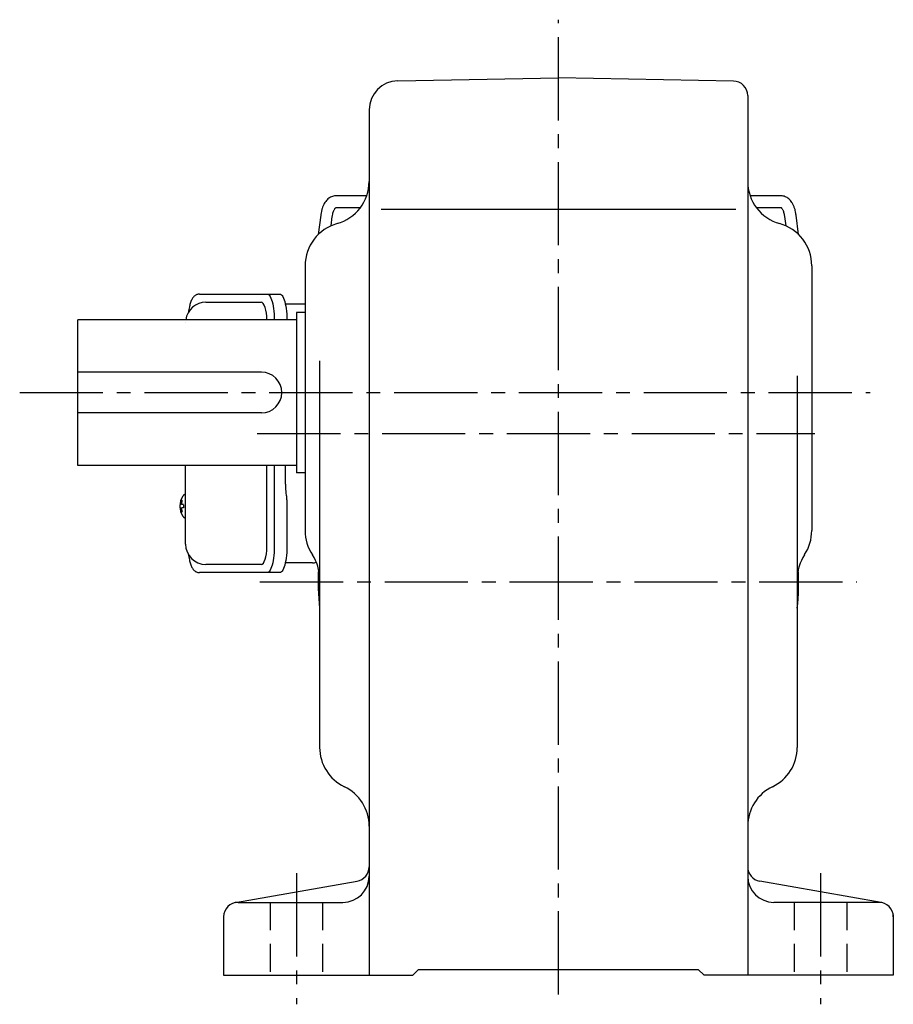
# Model space of a CAD drawing. Extents: x 137 to 1189, y 95 to 995.
# Drawn here: x 865 to 1165, y 100 to 438 of the extents above; entities that cross this region are included whole.
import ezdxf

# ---------------------------------------------------------------- set-up
doc = ezdxf.new("R2010")
doc.units = 0
doc.header["$LTSCALE"] = 3
doc.header["$MEASUREMENT"] = 0
doc.linetypes.add('HIDDEN2', pattern=[4.7625, 3.175, -1.5875])
doc.linetypes.add('sekkei(A2)', pattern=[14.2875, 9.525, -1.5875, 1.5875, -1.5875])
doc.layers.get('0').update_dxf_attribs({"linetype": 'CONTINUOUS'})
doc.layers.add('CENTER', color=3, linetype='sekkei(A2)')
doc.layers.add('HIDS', color=1, linetype='HIDDEN2')

msp = doc.modelspace()

# ---------------------------------------------------------------- linework, layer by layer
for p, q in [((995.08, 417.04), (1050.25, 418)), ((1110.34, 416.95), (1050.25, 418)), ((1115.25, 411.95), (1115.25, 110)), ((985.25, 407.04), (985.25, 110)), ((984.42, 377.55), (973.92, 377.55)), ((1126.58, 377.55), (1116.08, 377.55)), ((973.92, 373.55), (982.32, 373.55)), ((989.34, 373), (1111.14, 373)), ((1118.18, 373.55), (1126.58, 373.55)), ((968.64, 370.91), (967.8, 364.3)), ((972.21, 367.27), (972.61, 370.4)), ((1127.89, 370.4), (1128.29, 367.27)), ((1132.7, 364.3), (1131.86, 370.91)), ((963.25, 353.54), (963.25, 262.61)), ((1137.25, 353.54), (1137.25, 262.61)), ((929.2, 341), (948.17, 341)), ((885.25, 285), (885.25, 335)), ((960.25, 335), (885.25, 335)), ((960.25, 337.5), (960.25, 282.5)), ((963.25, 337.5), (960.25, 337.5)), ((968.25, 320.92), (968.25, 188.2)), ((948.25, 317), (885.25, 317)), ((1132.25, 315.76), (1132.25, 188.2)), ((948.25, 303), (885.25, 303)), ((960.25, 285), (885.25, 285)), ((950.12, 257), (950.12, 285)), ((963.25, 282.5), (960.25, 282.5)), ((922.2, 275), (922.06, 275)), ((922.2, 274.97), (922.06, 275)), ((920.38, 271.52), (920.28, 271.52)), ((920.28, 270.49), (920.38, 270.49)), ((921.51, 271.52), (920.92, 271.52)), ((920.92, 270.49), (921.51, 270.49)), ((922.05, 267), (922.2, 267.03)), ((922.06, 267), (922.2, 267)), ((948.17, 251), (929.2, 251)), ((939.38, 134.92), (981.12, 142.27)), ((1161.12, 134.92), (1119.38, 142.27)), ((940.25, 135), (976.25, 135)), ((1160.25, 135), (1124.25, 135)), ((935.25, 130), (935.25, 110)), ((1165.25, 130.74), (1165.25, 110)), ((1000.25, 110), (1002.25, 112)), ((1002.25, 112), (1098.25, 112)), ((1100.25, 110), (1098.25, 112)), ((935.25, 110), (1000.25, 110)), ((1165.25, 110), (1100.25, 110))]:
    msp.add_line(p, q)
at = {"color": 7, "linetype": 'Continuous', "lineweight": 25}
for p, q in [((926.99, 343.8), (950.25, 343.8)), ((950.25, 343.8), (954.58, 343.8)), ((956.47, 340.5), (963.25, 340.5)), ((922.2, 258), (922.2, 285)), ((952.68, 285), (952.68, 257)), ((956.48, 278.5), (956.48, 285)), ((956.68, 275.48), (956.78, 274.74)), ((957, 271.12), (957, 257)), ((965.75, 251.5), (956.47, 251.5)), ((950.25, 248.2), (926.99, 248.2)), ((954.58, 248.2), (950.25, 248.2))]:
    msp.add_line(p, q, dxfattribs=at)
at = {"color": 7, "linetype": 'Continuous', "lineweight": 25, "flags": 128}
for points in [[(950.25, 343.8), (950.52, 343.74), (950.79, 343.58), (951.05, 343.31), (951.3, 342.93), (951.54, 342.45), (951.76, 341.88), (951.97, 341.22), (952.15, 340.49), (952.3, 339.68), (952.44, 338.82), (952.54, 337.91), (952.61, 336.96), (952.66, 335.99), (952.68, 335)], [(954.58, 343.8), (954.85, 343.74), (955.12, 343.58), (955.38, 343.31), (955.63, 342.93), (955.87, 342.45), (956.09, 341.88), (956.29, 341.22), (956.47, 340.49), (956.63, 339.68), (956.76, 338.82), (956.87, 337.91), (956.94, 336.96), (956.99, 335.99), (957, 335)], [(952.68, 257), (952.66, 256.01), (952.61, 255.04), (952.54, 254.09), (952.44, 253.18), (952.3, 252.32), (952.15, 251.51), (951.97, 250.78), (951.76, 250.12), (951.54, 249.55), (951.3, 249.07), (951.05, 248.69), (950.79, 248.42), (950.52, 248.26), (950.25, 248.2)], [(957, 257), (956.99, 256.01), (956.94, 255.04), (956.87, 254.09), (956.76, 253.18), (956.63, 252.32), (956.47, 251.51), (956.29, 250.78), (956.09, 250.12), (955.87, 249.55), (955.63, 249.07), (955.38, 248.69), (955.12, 248.42), (954.85, 248.26), (954.58, 248.2)]]:
    msp.add_lwpolyline(points, dxfattribs=at)
at = {"flags": 128}
for points in [[(921.44, 274.69), (921.36, 274.6), (921.25, 274.46)], [(921.25, 267.54), (921.36, 267.4), (921.42, 267.32)], [(921.42, 267.32), (921.44, 267.31)]]:
    msp.add_lwpolyline(points, dxfattribs=at)
for centre, radius, start, end in [((995.25, 407.04), 10, 91.0006, 180), ((1110.25, 411.95), 5, 0, 89.0004), ((970.25, 382.46), 15, 285.2552, 0), ((1130.25, 382.46), 15, 180, 254.5339), ((978.25, 353.54), 15, 105.2552, 180), ((1122.25, 353.54), 15, 0, 74.7448), ((929.2, 334), 7, 90, 171.7868), ((948.25, 310), 7, 270, 90), ((926.76, 271), 6.5, 147.8797, 212.1203), ((921.79, 274.35), 0.486, 131.8791, 136.241), ((926.75, 271), 6.5, 175.4534, 184.5466), ((921.66, 271.31), 1.29, 154.595, 171.0014), ((921.66, 270.69), 1.29, 188.9986, 205.405), ((927.2, 271.01), 6.77, 162.9989, 172.6853), ((920.89, 271.62), 1.37, 83.3134, 96.6866), ((927.52, 271.01), 6.77, 162.9989, 172.6853), ((919.64, 271.31), 1.29, 8.9986, 25.405), ((919.64, 270.69), 1.29, 334.595, 351.0014), ((930.5, 271), 9.01, 176.7221, 183.2779), ((927.2, 270.99), 6.77, 187.3147, 197.0011), ((920.89, 270.38), 1.37, 263.3134, 276.6866), ((927.52, 270.99), 6.77, 187.3147, 197.0011), ((978.25, 262.61), 15, 180, 213.5573), ((1122.25, 262.61), 15, 326.7492, 0), ((929.2, 258), 7, 180, 270), ((953.25, 246.03), 15, 0, 33.5573), ((1147.25, 246.03), 15, 146.4427, 180), ((1050.25, 245), 82.5, 176.9469, 186.3112), ((1050.25, 245), 82.5, 353.6888, 3.0532), ((983.25, 188.2), 15, 180, 244.3206), ((1117.25, 188.2), 15, 295.6794, 0), ((970.25, 161.16), 15, 359.9986, 64.3206), ((1130.25, 161.16), 15, 115.6794, 180), ((980.25, 147.2), 5, 279.9858, 0), ((1120.25, 147.2), 5, 180, 260.0146), ((976.25, 144), 9, 270, 0), ((1124.25, 144), 9, 180, 270), ((940.25, 130), 5, 90, 180), ((1160.25, 130), 5, 0, 90)]:
    msp.add_arc(centre, radius, start, end)
at = {"color": 7, "linetype": 'Continuous', "lineweight": 25}
msp.add_arc((965.75, 254.5), 3, 270, 296.489, dxfattribs=at)
for centre, start_param, end_param in [((948.17, 335), 1.570796, 3.141593), ((948.17, 257), 0, 1.570796)]:
    msp.add_ellipse(centre, major_axis=(0, -6), ratio=0.324978, start_param=start_param, end_param=end_param)
for points, knots in [([(973.92, 377.55), (973.74, 377.54), (973.32, 377.53), (972.67, 377.38), (972, 377.1), (971.38, 376.71), (970.82, 376.22), (970.3, 375.62), (969.84, 374.91), (969.44, 374.09), (969.11, 373.17), (968.85, 372.18), (968.71, 371.41), (968.65, 370.98), (968.64, 370.91)], [0, 0, 0, 0, 0.060831, 0.144386, 0.227088, 0.310094, 0.395259, 0.48419, 0.577925, 0.676408, 0.778279, 0.881573, 0.978941, 1, 1, 1, 1]), ([(1131.86, 370.91), (1131.83, 371.1), (1131.75, 371.66), (1131.57, 372.55), (1131.27, 373.55), (1130.89, 374.47), (1130.44, 375.28), (1129.93, 375.95), (1129.38, 376.5), (1128.79, 376.93), (1128.15, 377.26), (1127.46, 377.48), (1126.92, 377.55), (1126.64, 377.55), (1126.58, 377.55)], [0, 0, 0, 0, 0.053707, 0.156738, 0.260945, 0.36644, 0.47236, 0.564428, 0.65176, 0.735005, 0.81542, 0.901318, 0.980284, 1, 1, 1, 1]), ([(972.61, 370.4), (972.63, 370.54), (972.69, 370.95), (972.81, 371.56), (973, 372.19), (973.21, 372.7), (973.42, 373.08), (973.61, 373.34), (973.77, 373.49), (973.87, 373.54), (973.89, 373.55), (973.91, 373.55), (973.92, 373.55)], [0, 0, 0, 0, 0.058025, 0.1663, 0.27291, 0.377515, 0.480252, 0.581928, 0.684161, 0.790295, 0.909226, 1, 1, 1, 1]), ([(1126.58, 373.55), (1126.59, 373.55), (1126.61, 373.55), (1126.62, 373.55), (1126.72, 373.49), (1126.88, 373.35), (1127.07, 373.1), (1127.28, 372.71), (1127.49, 372.22), (1127.67, 371.62), (1127.81, 371), (1127.87, 370.57), (1127.89, 370.4)], [0, 0, 0, 0, 0.057613, 0.205147, 0.3113, 0.410887, 0.516334, 0.618688, 0.721206, 0.82514, 0.93101, 1, 1, 1, 1]), ([(926.99, 343.8), (926.84, 343.79), (926.54, 343.78), (926.1, 343.65), (925.7, 343.46), (925.34, 343.22), (925.02, 342.92), (924.72, 342.56), (924.44, 342.12), (924.17, 341.59), (923.92, 340.97), (923.72, 340.27), (923.59, 339.75), (923.53, 339.47), (923.53, 339.44), (923.53, 339.44), (923.53, 339.44), (923.53, 339.44), (923.42, 338.82), (923.3, 338.2), (923.19, 337.59)], [0, 0, 0, 0, 0.068906, 0.139476, 0.209438, 0.280718, 0.355628, 0.437237, 0.529585, 0.636589, 0.756203, 0.875311, 0.98934, 1, 1, 1, 1, 1, 1, 1.268665, 1.268665, 1.268665, 1.268665]), ([(922.06, 274.99), (921.99, 274.99), (921.83, 274.98), (921.63, 274.88), (921.53, 274.78), (921.48, 274.74), (921.48, 274.73), (921.47, 274.73), (921.46, 274.72)], [0, 0, 0, 0, 0.329406, 0.709553, 1, 1, 1, 1.048572, 1.048572, 1.048572, 1.048572]), ([(921.44, 267.31), (921.45, 267.3), (921.45, 267.29), (921.46, 267.28), (921.47, 267.27), (921.53, 267.19), (921.68, 267.1), (921.88, 267), (922.01, 267.01), (922.05, 267.01)], [-0.057331, -0.057331, -0.057331, -0.057331, 0, 0, 0, 0.04709, 0.447062, 0.808158, 1, 1, 1, 1]), ([(923.09, 254.59), (923.23, 253.91), (923.38, 253.23), (923.53, 252.55), (923.58, 252.32), (923.68, 251.85), (923.88, 251.18), (924.11, 250.53), (924.39, 249.96), (924.7, 249.47), (925.02, 249.08), (925.36, 248.76), (925.74, 248.51), (926.15, 248.33), (926.58, 248.22), (926.86, 248.21), (926.99, 248.2)], [-0.308501, -0.308501, -0.308501, -0.308501, 0, 0, 0, 0.103357, 0.215357, 0.331905, 0.455265, 0.558115, 0.645908, 0.724824, 0.798509, 0.869222, 0.938414, 1, 1, 1, 1])]:
    msp.add_open_spline(points, degree=3, knots=knots)
msp.add_open_spline([(922.2, 334), (922.2, 334), (922.2, 334), (922.2, 334)], degree=3, dxfattribs=at)
for points, knots in [([(956.48, 278.5), (956.49, 278.11), (956.5, 277.3), (956.58, 276.29), (956.65, 275.7), (956.68, 275.48)], [0, 0, 0, 0, 0.377768, 0.767941, 1, 1, 1, 1]), ([(956.78, 274.74), (956.83, 274.3), (956.93, 273.39), (956.99, 272.16), (957, 271.39), (957, 271.12)], [0, 0, 0, 0, 0.3864211, 0.7842232, 1, 1, 1, 1])]:
    msp.add_open_spline(points, degree=3, knots=knots, dxfattribs=at)
at = {"layer": 'CENTER'}
for p, q in [((1050.25, 103.38), (1050.25, 438)), ((865.25, 310), (1157.25, 310)), ((946.83, 296), (1138.25, 296)), ((947.75, 245), (1152.75, 245)), ((960.25, 145), (960.25, 100)), ((1140.25, 145), (1140.25, 100))]:
    msp.add_line(p, q, dxfattribs=at)
at = {"layer": 'HIDS'}
for p, q in [((951.25, 135), (951.25, 110)), ((969.25, 135), (969.25, 110)), ((1131.25, 135), (1131.25, 110)), ((1149.25, 135), (1149.25, 110))]:
    msp.add_line(p, q, dxfattribs=at)

doc.saveas('drawing.dxf')
